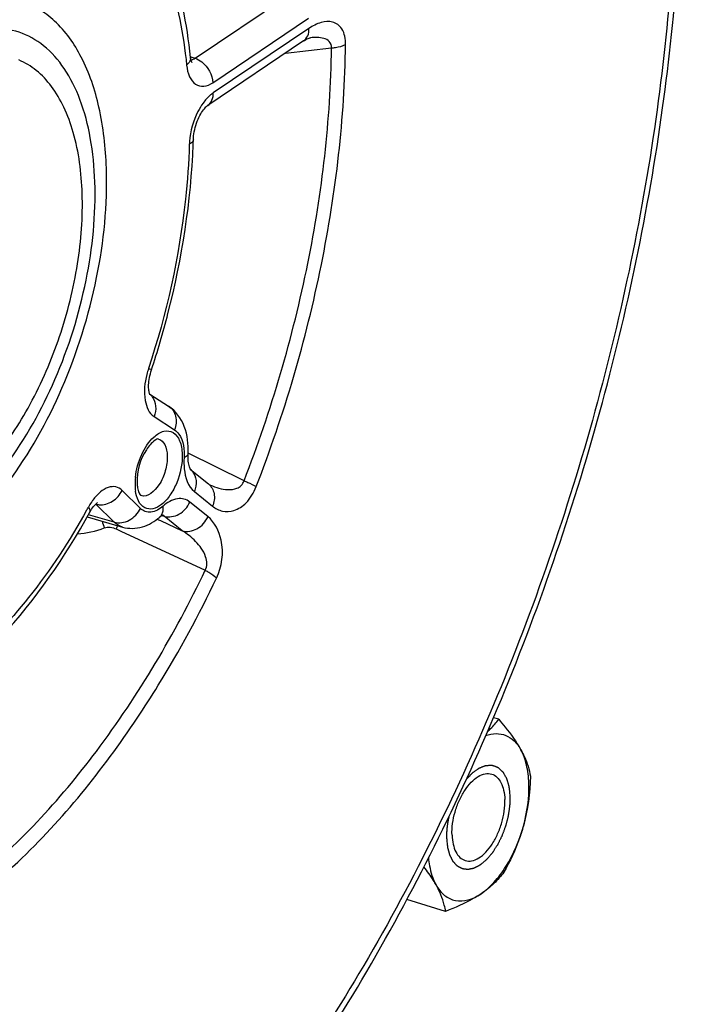
# Model space of a CAD drawing. Units: millimetres. Extents: x 0 to 594, y 0 to 420.
# Drawn here: x 360 to 367, y 57 to 68 of the extents above; entities that cross this region are included whole.
import ezdxf

# ---------------------------------------------------------------- set-up
doc = ezdxf.new("R2010")
doc.units = ezdxf.units.MM
doc.header["$LTSCALE"] = 32.67
doc.layers.get('0').update_dxf_attribs({"linetype": 'CONTINUOUS'})

msp = doc.modelspace()

# ---------------------------------------------------------------- linework, layer by layer
at = {"color": 9, "linetype": 'CONTINUOUS'}
for p, q in [((361.760041, 67.83214), (362.868681, 68.578168)), ((361.966848, 67.549539), (363.075484, 68.295565)), ((363.079494, 68.177286), (361.970858, 67.431261)), ((362.806313, 67.89095), (363.340315, 67.952773)), ((361.70768, 67.84986), (361.711239, 67.848655)), ((361.711239, 67.848655), (361.760041, 67.83214)), ((361.285452, 63.683447), (361.5225, 63.531306)), ((362.327211, 62.941699), (361.682216, 63.262752)), ((361.128227, 62.621566), (360.915567, 62.829981)), ((361.752062, 62.815689), (361.961564, 62.64772)), ((361.909227, 62.526957), (361.699725, 62.694927)), ((360.824714, 62.462734), (360.612046, 62.671157)), ((360.824714, 62.462734), (360.5251, 62.548587)), ((361.32173, 62.497614), (361.337178, 62.490424)), ((361.337178, 62.490424), (361.359861, 62.479867)), ((361.359861, 62.479867), (361.612041, 62.362504)), ((361.373566, 62.538698), (361.40254, 62.530473)), ((361.612041, 62.362504), (361.40254, 62.530473)), ((360.847559, 62.383765), (360.900052, 62.35944)), ((360.900052, 62.35944), (361.878329, 61.905954))]:
    msp.add_line(p, q, dxfattribs=at)
at = {"color": 7, "linetype": 'CONTINUOUS'}
for p, q in [((363.016302, 68.032411), (361.907595, 67.286338)), ((361.234856, 63.945288), (361.4547, 63.804189)), ((361.708843, 63.070636), (361.915112, 62.905259)), ((360.510336, 62.522626), (360.921275, 62.405218)), ((361.351872, 62.521997), (361.351967, 62.522079)), ((365.275556, 60.18012), (365.215065, 60.198757)), ((364.661441, 57.956534), (364.212975, 58.094696))]:
    msp.add_line(p, q, dxfattribs=at)
for points in [[(363.016303, 68.03241), (363.026981, 68.039348), (363.043871, 68.049277), (363.058701, 68.056849), (363.071405, 68.062356), (363.081807, 68.066056), (363.089601, 68.068213), (363.094648, 68.069204), (363.096001, 68.069385)], [(361.718472, 67.789495), (361.718852, 67.789067), (361.721108, 67.786303), (361.722083, 67.78492), (361.722011, 67.785071), (361.721109, 67.786886), (361.71956, 67.790527), (361.717591, 67.796014), (361.715451, 67.803183), (361.713299, 67.811997), (361.711273, 67.822426), (361.709517, 67.834281), (361.70872, 67.84121)], [(361.740992, 66.891962), (361.742078, 66.913153), (361.744088, 66.935059), (361.747109, 66.958092), (361.751153, 66.981846), (361.756226, 67.006117), (361.762326, 67.030703), (361.769369, 67.05519), (361.777289, 67.07936), (361.786014, 67.103019), (361.795392, 67.125816), (361.805292, 67.147553), (361.815607, 67.168108), (361.82617, 67.187279), (361.83684, 67.204957), (361.847473, 67.221056), (361.857869, 67.235442), (361.867881, 67.248089), (361.877347, 67.258984), (361.886024, 67.268053), (361.893761, 67.275366), (361.900407, 67.281012), (361.905725, 67.285043), (361.90759, 67.286334)], [(361.227311, 63.975), (361.225526, 63.986994), (361.224096, 64.000636), (361.22314, 64.015886), (361.222768, 64.032746), (361.223088, 64.05109), (361.224181, 64.070652), (361.226111, 64.091299), (361.22893, 64.112894), (361.232648, 64.135134), (361.237271, 64.157842), (361.2428, 64.180859)], [(361.2428, 64.180859), (361.249185, 64.203903), (361.255551, 64.224278)], [(361.235409, 63.943732), (361.23351, 63.949077), (361.231435, 63.956053), (361.229323, 63.964692), (361.227311, 63.975)], [(361.238174, 63.937606), (361.237944, 63.938022), (361.236962, 63.940028), (361.235409, 63.943732)], [(361.698231, 63.091928), (361.694384, 63.103069), (361.690581, 63.116498), (361.687022, 63.1322), (361.683898, 63.150093), (361.681378, 63.170076), (361.679604, 63.192118), (361.678712, 63.216295), (361.67885, 63.24259), (361.679378, 63.257053)], [(361.709092, 63.070103), (361.707607, 63.072268), (361.705126, 63.076528), (361.701908, 63.083059), (361.698231, 63.091928)], [(361.708707, 63.070467), (361.709192, 63.069954), (361.709092, 63.070103)], [(361.924366, 62.899136), (361.923397, 62.899638), (361.921643, 62.900642), (361.919626, 62.901929), (361.917412, 62.903488), (361.915125, 62.905247)], [(360.590814, 62.650751), (360.599042, 62.660124), (360.606651, 62.668091), (360.61356, 62.674714), (360.619646, 62.680036), (360.624783, 62.684108), (360.628875, 62.687029), (360.630504, 62.688094)], [(360.542336, 62.578896), (360.553269, 62.597796), (360.563177, 62.613475), (360.572773, 62.627455)], [(360.572773, 62.627455), (360.58202, 62.63987), (360.590814, 62.650751)], [(361.351967, 62.522079), (361.356821, 62.526201), (361.366812, 62.534024), (361.375522, 62.54005), (361.382712, 62.54437), (361.387997, 62.547067), (361.391126, 62.548386), (361.391874, 62.54865)]]:
    msp.add_lwpolyline(points, dxfattribs=at)
at = {"color": 9, "linetype": 'CONTINUOUS'}
for centre, radius, start, end in [((361.692306, 67.921501), 0.111731, 289.707883, 295.2543681), ((362.454697, 66.813891), 0.761107, 175.7791912, 178.2622734), ((362.117792, 63.944586), 0.944256, 161.7683319, 166.0109034), ((361.118678, 63.803775), 0.181919, 36.7039082, 49.8559673), ((361.597827, 62.938797), 0.172306, 49.886933, 51.2765714), ((361.596887, 62.93774), 0.173719, 42.2593833, 49.8744426), ((361.711333, 62.903733), 0.64622, 178.6894391, 181.9111167), ((361.79357, 62.901615), 0.728484, 173.8916914, 178.6707933), ((361.648439, 62.901715), 0.583293, 181.918986, 184.9418837), ((361.592558, 62.896827), 0.527199, 184.9358391, 188.1280717), ((362.246971, 63.549706), 0.726162, 243.6237642, 244.8703035), ((361.19344, 62.269712), 0.761667, 146.2525969, 151.1493936), ((361.125516, 62.314623), 0.680239, 143.6078151, 146.2196687), ((353.095092, 66.739724), 8.488429, 330.8080484, 331.0986152), ((361.416031, 62.659789), 0.754482, 194.3565906, 200.550079), ((361.852797, 61.977619), 1.084185, 156.8345758, 157.9998333), ((361.897612, 61.958534), 1.132895, 155.8704847, 156.8387823)]:
    msp.add_arc(centre, radius, start, end, dxfattribs=at)
at = {"color": 7, "linetype": 'CONTINUOUS'}
msp.add_arc((353.727237, 67.132968), 8.017379, 357.8722535, 358.2772916, dxfattribs=at)
for points, knots in [([(359.746051, 52.407563), (360.506604, 53.021016), (361.961824, 54.513611), (363.802285, 57.193934), (365.348193, 60.315163), (366.516057, 63.707865), (367.243135, 67.187312), (367.488784, 70.565915), (367.23871, 73.663358), (366.705621, 75.567052), (366.338494, 76.406969)], [0, 0, 0, 0, 0.111776848, 0.236581349, 0.370665908, 0.508985093, 0.645964587, 0.776193745, 0.89514091, 1, 1, 1, 1]), ([(361.708718, 67.841232), (361.688637, 68.034783), (361.584617, 68.726035), (361.336491, 69.412533), (361.037922, 69.821559)], [0, 0, 0, 0, 0.277591559, 1, 1, 1, 1]), ([(360.734075, 66.560001), (360.726051, 66.796693), (360.6768, 67.238517), (360.483233, 67.827682), (360.216149, 68.210931), (359.953274, 68.409472), (359.81136, 68.472501), (359.739324, 68.494695)], [0, 0, 0, 0, 0.308126352, 0.574568083, 0.800129665, 0.90193023, 1, 1, 1, 1]), ([(361.255552, 64.224278), (361.326565, 64.439859), (361.575603, 65.290903), (361.714599, 66.176019), (361.739089, 66.835302)], [0, 0, 0, 0, 0.25597402, 1, 1, 1, 1]), ([(358.830379, 62.167449), (358.970131, 62.261491), (359.24452, 62.49337), (359.751996, 63.08653), (360.270513, 64.02035), (360.659428, 65.260256), (360.748441, 66.136239), (360.734075, 66.560001)], [0, 0, 0, 0, 0.102122462, 0.216294074, 0.471907027, 0.74294372, 1, 1, 1, 1]), ([(361.679379, 63.257065), (361.684336, 63.362378), (361.665668, 63.571047), (361.537681, 63.750931), (361.4547, 63.804189)], [0, 0, 0, 0, 0.516732986, 1, 1, 1, 1]), ([(361.337912, 63.424643), (361.324302, 63.428683), (361.261997, 63.388454), (361.141956, 63.244964), (361.084486, 63.050333), (361.088984, 62.917662)], [0, 0, 0, 0, 0.072217968, 0.324757966, 1, 1, 1, 1]), ([(361.102128, 62.828251), (361.107307, 62.810677), (361.115909, 62.789733), (361.131786, 62.771082), (361.136137, 62.769692)], [0, 0, 0, 0, 0.800444805, 1, 1, 1, 1]), ([(359.130832, 60.762616), (359.264691, 60.879283), (359.815541, 61.417615), (360.256488, 62.061115), (360.542339, 62.578899)], [0, 0, 0, 0, 0.230900627, 1, 1, 1, 1]), ([(360.921275, 62.405218), (360.9948, 62.384211), (361.158317, 62.388284), (361.293718, 62.471359), (361.351872, 62.521997)], [0, 0, 0, 0, 0.497905882, 1, 1, 1, 1]), ([(365.145947, 60.03679), (365.158367, 60.048192), (365.204802, 60.092934), (365.246949, 60.142068), (365.275556, 60.18012)], [0, 0, 0, 0, 0.261537217, 1, 1, 1, 1]), ([(365.275556, 60.18012), (365.301029, 60.150494), (365.393952, 60.039258), (365.479941, 59.921258), (365.531553, 59.828713)], [0, 0, 0, 0, 0.269390622, 1, 1, 1, 1]), ([(365.126156, 59.990883), (365.164428, 60.004877), (365.242662, 60.021898), (365.360805, 60.001235), (365.461986, 59.933229), (365.510628, 59.866234), (365.531553, 59.828713)], [0, 0, 0, 0, 0.25525859, 0.490375074, 0.730887832, 1, 1, 1, 1]), ([(365.531553, 59.828713), (365.546463, 59.801979), (365.596196, 59.704895), (365.629615, 59.599324), (365.642618, 59.521957)], [0, 0, 0, 0, 0.280671027, 1, 1, 1, 1]), ([(365.561555, 58.943735), (365.605848, 59.104111), (365.641208, 59.345442), (365.606981, 59.645655), (365.561773, 59.774528), (365.531553, 59.828713)], [0, 0, 0, 0, 0.55294708, 0.79380691, 1, 1, 1, 1]), ([(364.735471, 58.840428), (364.73244, 58.929834), (364.752919, 59.067209), (364.814299, 59.237336), (364.876604, 59.353941), (364.950115, 59.449587), (365.03044, 59.518092), (365.113873, 59.555023), (365.170869, 59.55353), (365.195012, 59.546094)], [0, 0, 0, 0, 0.28813147, 0.438191709, 0.581775138, 0.712110825, 0.824605975, 0.918632959, 1, 1, 1, 1]), ([(365.195012, 59.546094), (365.217221, 59.539253), (365.261315, 59.51235), (365.308153, 59.444584), (365.33778, 59.354864), (365.345237, 59.28761), (365.346459, 59.251575)], [0, 0, 0, 0, 0.198857582, 0.424702214, 0.691469558, 1, 1, 1, 1]), ([(364.886918, 58.54591), (364.911061, 58.538474), (364.968057, 58.536981), (365.051489, 58.573911), (365.131815, 58.642417), (365.205326, 58.738063), (365.267631, 58.854668), (365.32901, 59.024795), (365.34949, 59.16217), (365.346459, 59.251575)], [0, 0, 0, 0, 0.081367041, 0.175394025, 0.287889175, 0.418224862, 0.561808291, 0.71186853, 1, 1, 1, 1]), ([(365.070967, 58.161023), (365.12621, 58.198198), (365.233133, 58.295616), (365.41921, 58.548458), (365.51632, 58.779948), (365.561555, 58.943735)], [0, 0, 0, 0, 0.212799873, 0.456969819, 1, 1, 1, 1]), ([(365.561555, 58.943735), (365.548585, 58.896772), (365.490388, 58.712123), (365.406421, 58.536358), (365.33556, 58.410163)], [0, 0, 0, 0, 0.251855216, 1, 1, 1, 1]), ([(364.735471, 58.840428), (364.736692, 58.804394), (364.744149, 58.73714), (364.773776, 58.64742), (364.820614, 58.579653), (364.864709, 58.552751), (364.886918, 58.54591)], [0, 0, 0, 0, 0.308530442, 0.575297786, 0.801142418, 1, 1, 1, 1]), ([(364.550376, 58.26329), (364.540758, 58.280536), (364.498055, 58.353012), (364.449269, 58.421765), (364.410128, 58.47284)], [0, 0, 0, 0, 0.234813172, 1, 1, 1, 1]), ([(364.462323, 58.574155), (364.465234, 58.544526), (364.479914, 58.437595), (364.512231, 58.331687), (364.550376, 58.26329)], [0, 0, 0, 0, 0.275442765, 1, 1, 1, 1]), ([(365.33556, 58.410163), (365.301184, 58.364437), (365.220385, 58.272743), (365.12438, 58.196966), (365.070967, 58.161023)], [0, 0, 0, 0, 0.47049674, 1, 1, 1, 1]), ([(364.661441, 57.956534), (364.657399, 57.980585), (364.634997, 58.087411), (364.591614, 58.189349), (364.550376, 58.26329)], [0, 0, 0, 0, 0.223641707, 1, 1, 1, 1]), ([(364.550376, 58.26329), (364.57574, 58.217811), (364.637126, 58.137135), (364.774394, 58.070338), (364.929974, 58.081459), (365.024479, 58.129741), (365.070967, 58.161023)], [0, 0, 0, 0, 0.257277225, 0.486116057, 0.723162345, 1, 1, 1, 1]), ([(365.070967, 58.161023), (365.04155, 58.141228), (364.911249, 58.061179), (364.770662, 57.999353), (364.661441, 57.956534)], [0, 0, 0, 0, 0.232089072, 1, 1, 1, 1])]:
    msp.add_open_spline(points, degree=3, knots=knots, dxfattribs=at)
at = {"color": 9, "linetype": 'CONTINUOUS'}
for points, knots in [([(366.271191, 76.226331), (366.635056, 75.410629), (367.165049, 73.547398), (367.417376, 70.503044), (367.178202, 67.163946), (366.45939, 63.717261), (365.301696, 60.355587), (363.76966, 57.267942), (361.950933, 54.628099), (360.51504, 53.164079), (359.76664, 52.567025)], [0, 0, 0, 0, 0.103589064, 0.222263251, 0.352832859, 0.490463658, 0.629491688, 0.764098615, 0.888964978, 1, 1, 1, 1]), ([(361.038831, 69.611674), (361.217054, 69.367517), (361.501898, 68.759708), (361.626074, 68.107775), (361.662888, 67.752944)], [0, 0, 0, 0, 0.458687815, 1, 1, 1, 1]), ([(358.890994, 62.455906), (359.016487, 62.540353), (359.262879, 62.748571), (359.718575, 63.28122), (360.184222, 64.119708), (360.533329, 65.233364), (360.631092, 66.190993), (360.563524, 66.894598), (360.447962, 67.340783), (360.26865, 67.708943), (360.02783, 67.985355), (359.729737, 68.152748), (359.391688, 68.194946), (359.037841, 68.113813), (358.81596, 67.993535), (358.705774, 67.919389)], [0, 0, 0, 0, 0.059938892, 0.126950034, 0.276979004, 0.436060589, 0.58693652, 0.654612169, 0.715290204, 0.768631504, 0.815510644, 0.858377413, 0.901036675, 0.94737228, 1, 1, 1, 1]), ([(363.016301, 68.032413), (363.037439, 68.046651), (363.072999, 68.092371), (363.080475, 68.148344), (363.079494, 68.177286)], [0, 0, 0, 0, 0.468110611, 1, 1, 1, 1]), ([(363.503045, 67.99278), (363.503773, 68.054254), (363.489643, 68.14536), (363.416107, 68.225991), (363.332788, 68.263825), (363.209091, 68.252138), (363.122777, 68.206413), (363.079494, 68.177286)], [0, 0, 0, 0, 0.302996598, 0.418686069, 0.52444041, 0.742879415, 1, 1, 1, 1]), ([(363.340316, 67.952773), (363.34238, 67.979013), (363.322846, 68.03417), (363.24954, 68.066036), (363.174236, 68.075294), (363.122269, 68.072397), (363.096026, 68.06939)], [0, 0, 0, 0, 0.25741036, 0.494405724, 0.741675344, 1, 1, 1, 1]), ([(362.327211, 62.941699), (362.644101, 63.756193), (363.129371, 65.40578), (363.330171, 67.11604), (363.340315, 67.952773)], [0, 0, 0, 0, 0.510864811, 1, 1, 1, 1]), ([(362.468008, 62.873224), (362.791758, 63.705351), (363.287537, 65.390648), (363.492681, 67.137934), (363.503045, 67.99278)], [0, 0, 0, 0, 0.51086483, 1, 1, 1, 1]), ([(363.340315, 67.952784), (363.356152, 67.953689), (363.411772, 67.959286), (363.46802, 67.973017), (363.503045, 67.99278)], [0, 0, 0, 0, 0.282861019, 1, 1, 1, 1]), ([(361.708717, 67.84121), (361.709491, 67.833716), (361.707435, 67.799108), (361.683285, 67.769815), (361.662888, 67.752944)], [0, 0, 0, 0, 0.221542433, 1, 1, 1, 1]), ([(361.760054, 67.832149), (361.787809, 67.823075), (361.894106, 67.763933), (361.963756, 67.640736), (361.966848, 67.549539)], [0, 0, 0, 0, 0.24243199, 1, 1, 1, 1]), ([(358.912179, 62.714876), (359.099134, 62.840682), (359.455506, 63.185065), (359.882476, 63.834788), (360.214509, 64.607539), (360.42009, 65.432357), (360.480782, 66.233055), (360.402773, 66.849499), (360.253418, 67.26074), (360.110621, 67.505765), (359.934314, 67.695229), (359.793128, 67.781796), (359.720746, 67.812209)], [0, 0, 0, 0, 0.116576306, 0.252515445, 0.400197543, 0.549574123, 0.690277964, 0.813652463, 0.867376184, 0.915695296, 0.959383759, 1, 1, 1, 1]), ([(361.662888, 67.752944), (361.667699, 67.706557), (361.685494, 67.624247), (361.755724, 67.524168), (361.868189, 67.496429), (361.935415, 67.528377), (361.966848, 67.549539)], [0, 0, 0, 0, 0.304080352, 0.542602451, 0.752925709, 1, 1, 1, 1]), ([(361.970858, 67.431261), (361.960271, 67.424138), (361.915651, 67.39017), (361.878237, 67.34743), (361.852916, 67.312401)], [0, 0, 0, 0, 0.227930405, 1, 1, 1, 1]), ([(361.907593, 67.28634), (361.928751, 67.30057), (361.964355, 67.3463), (361.971839, 67.402304), (361.970858, 67.431261)], [0, 0, 0, 0, 0.468103661, 1, 1, 1, 1]), ([(361.852916, 67.312401), (361.830726, 67.281702), (361.749435, 67.146363), (361.704432, 66.989297), (361.695655, 66.869909)], [0, 0, 0, 0, 0.240368147, 1, 1, 1, 1]), ([(361.69394, 66.836971), (361.687552, 66.624513), (361.624731, 65.744611), (361.430262, 64.875469), (361.220938, 64.240006)], [0, 0, 0, 0, 0.241099065, 1, 1, 1, 1]), ([(361.740989, 66.891947), (361.740838, 66.886872), (361.734727, 66.862028), (361.711479, 66.846096), (361.69394, 66.836971)], [0, 0, 0, 0, 0.204337734, 1, 1, 1, 1]), ([(361.20154, 64.172848), (361.17713, 64.074858), (361.156132, 63.904389), (361.225733, 63.721758), (361.285452, 63.683447)], [0, 0, 0, 0, 0.587337834, 1, 1, 1, 1]), ([(361.255551, 64.224279), (361.256597, 64.227397), (361.236472, 64.230801), (361.229718, 64.23662), (361.220938, 64.240006)], [0, 0, 0, 0, 0.258958909, 1, 1, 1, 1]), ([(361.264528, 63.912504), (361.287205, 63.882116), (361.314711, 63.80292), (361.300622, 63.721816), (361.285452, 63.683447)], [0, 0, 0, 0, 0.478890997, 1, 1, 1, 1]), ([(361.454698, 63.804186), (361.494331, 63.77877), (361.555147, 63.686195), (361.541789, 63.580092), (361.5225, 63.531306)], [0, 0, 0, 0, 0.472986593, 1, 1, 1, 1]), ([(361.283945, 63.447781), (361.317102, 63.477896), (361.386574, 63.527353), (361.519427, 63.511801), (361.596388, 63.395351), (361.609728, 63.302543), (361.611521, 63.24963)], [0, 0, 0, 0, 0.258528744, 0.463265362, 0.694420808, 1, 1, 1, 1]), ([(361.5225, 63.531306), (361.542182, 63.518674), (361.625469, 63.431105), (361.636913, 63.300296), (361.63249, 63.206332)], [0, 0, 0, 0, 0.199110075, 1, 1, 1, 1]), ([(361.069222, 62.979131), (361.078912, 63.070377), (361.126588, 63.240601), (361.222838, 63.392282), (361.283945, 63.447781)], [0, 0, 0, 0, 0.526420713, 1, 1, 1, 1]), ([(361.337912, 63.42464), (361.368534, 63.415552), (361.426339, 63.352706), (361.436526, 63.275437), (361.438016, 63.231497)], [0, 0, 0, 0, 0.420802222, 1, 1, 1, 1]), ([(361.679375, 63.257053), (361.67915, 63.252294), (361.672606, 63.228689), (361.649611, 63.214509), (361.63249, 63.206332)], [0, 0, 0, 0, 0.200718236, 1, 1, 1, 1]), ([(361.611521, 63.24963), (361.615322, 63.137535), (361.579214, 62.967461), (361.479026, 62.775736), (361.385774, 62.668476), (361.28166, 62.606528), (361.126339, 62.622767), (361.081197, 62.748746), (361.070655, 62.822288)], [0, 0, 0, 0, 0.31298215, 0.467461838, 0.600788617, 0.706276026, 0.792683036, 1, 1, 1, 1]), ([(361.438016, 63.231497), (361.440006, 63.172795), (361.41995, 63.051653), (361.351178, 62.877287), (361.212337, 62.745367), (361.136137, 62.769695)], [0, 0, 0, 0, 0.296059171, 0.596811099, 1, 1, 1, 1]), ([(361.63249, 63.206332), (361.630508, 63.164228), (361.632693, 63.028368), (361.676975, 62.87588), (361.752062, 62.815689)], [0, 0, 0, 0, 0.304589064, 1, 1, 1, 1]), ([(361.725458, 63.054565), (361.752149, 63.025194), (361.786219, 62.941968), (361.769484, 62.855887), (361.752062, 62.815689)], [0, 0, 0, 0, 0.47530556, 1, 1, 1, 1]), ([(361.938593, 62.892276), (361.970234, 62.877435), (362.035688, 62.852369), (362.139567, 62.833295), (362.231725, 62.843151), (362.298384, 62.88431), (362.320606, 62.921136), (362.327212, 62.941698)], [0, 0, 0, 0, 0.239187084, 0.476859112, 0.719605649, 0.852191792, 1, 1, 1, 1]), ([(362.327205, 62.941682), (362.341497, 62.935685), (362.389321, 62.914824), (362.436757, 62.892481), (362.468008, 62.873224)], [0, 0, 0, 0, 0.296884848, 1, 1, 1, 1]), ([(360.915567, 62.829981), (360.895665, 62.849497), (360.843064, 62.879912), (360.747176, 62.868891), (360.655488, 62.810825), (360.603202, 62.752462), (360.577941, 62.718214)], [0, 0, 0, 0, 0.207517424, 0.422344181, 0.683175142, 1, 1, 1, 1]), ([(360.648693, 62.664373), (360.701504, 62.659595), (360.814831, 62.692362), (360.891458, 62.779034), (360.915567, 62.829981)], [0, 0, 0, 0, 0.484743246, 1, 1, 1, 1]), ([(361.915126, 62.905248), (361.949119, 62.877988), (361.997691, 62.788979), (361.980854, 62.692228), (361.961564, 62.64772)], [0, 0, 0, 0, 0.473197912, 1, 1, 1, 1]), ([(361.961564, 62.64772), (361.995086, 62.620845), (362.076169, 62.578858), (362.225804, 62.587841), (362.374384, 62.690275), (362.441386, 62.804874), (362.468008, 62.873224)], [0, 0, 0, 0, 0.198683567, 0.404165638, 0.660799248, 1, 1, 1, 1]), ([(361.699725, 62.694927), (361.679987, 62.710755), (361.633222, 62.735307), (361.517317, 62.738532), (361.437151, 62.688641), (361.390535, 62.648048)], [0, 0, 0, 0, 0.22444155, 0.451657572, 1, 1, 1, 1]), ([(361.402546, 62.530468), (361.457693, 62.514684), (361.590034, 62.538864), (361.674649, 62.637067), (361.699725, 62.694927)], [0, 0, 0, 0, 0.476343873, 1, 1, 1, 1]), ([(360.50541, 62.599603), (360.308396, 62.246974), (359.888812, 61.605876), (359.361513, 61.045619), (359.084829, 60.816757)], [0, 0, 0, 0, 0.529398886, 1, 1, 1, 1]), ([(360.542336, 62.578901), (360.544232, 62.582331), (360.549288, 62.603414), (360.536289, 62.623567), (360.526311, 62.637237)], [0, 0, 0, 0, 0.188035637, 1, 1, 1, 1]), ([(360.824714, 62.462734), (360.880386, 62.446781), (361.012721, 62.469534), (361.101233, 62.564524), (361.128227, 62.621566)], [0, 0, 0, 0, 0.478539257, 1, 1, 1, 1]), ([(361.390535, 62.648048), (361.350889, 62.613527), (361.28133, 62.570988), (361.182012, 62.580792), (361.144007, 62.606101), (361.128227, 62.621566)], [0, 0, 0, 0, 0.545028609, 0.770917026, 1, 1, 1, 1]), ([(361.351966, 62.522079), (361.359759, 62.528883), (361.389388, 62.563729), (361.394819, 62.613648), (361.390535, 62.648048)], [0, 0, 0, 0, 0.229821378, 1, 1, 1, 1]), ([(361.612047, 62.362499), (361.667195, 62.346714), (361.799536, 62.370895), (361.884151, 62.469098), (361.909227, 62.526957)], [0, 0, 0, 0, 0.476343883, 1, 1, 1, 1]), ([(362.009417, 61.815079), (362.073302, 61.948243), (362.10895, 62.21607), (361.990338, 62.461913), (361.909227, 62.526957)], [0, 0, 0, 0, 0.586871564, 1, 1, 1, 1]), ([(361.878329, 61.905954), (361.903739, 61.951434), (361.896107, 62.052772), (361.836545, 62.159542), (361.7489, 62.265957), (361.668485, 62.328465), (361.612031, 62.362508)], [0, 0, 0, 0, 0.275617506, 0.468445655, 0.651231961, 1, 1, 1, 1]), ([(359.145476, 58.27368), (359.703877, 58.710563), (360.748716, 59.848725), (361.525273, 61.170712), (361.878329, 61.905954)], [0, 0, 0, 0, 0.465034579, 1, 1, 1, 1]), ([(361.878329, 61.905954), (361.892038, 61.898512), (361.93805, 61.871923), (361.98296, 61.841865), (362.009417, 61.815079)], [0, 0, 0, 0, 0.292946434, 1, 1, 1, 1]), ([(361.089275, 60.191929), (361.17336, 60.317906), (361.508854, 60.842044), (361.805634, 61.3907), (362.009417, 61.815079)], [0, 0, 0, 0, 0.243415784, 1, 1, 1, 1]), ([(359.21741, 58.104187), (359.387235, 58.237055), (360.09552, 58.852265), (360.688818, 59.591964), (361.089275, 60.191929)], [0, 0, 0, 0, 0.230132834, 1, 1, 1, 1])]:
    msp.add_open_spline(points, degree=3, knots=knots, dxfattribs=at)
for points in [[(361.713258, 67.811988), (361.718946, 67.812889), (361.72456, 67.814379), (361.729984, 67.816315)], [(361.739975, 67.820449), (361.74698, 67.823744), (361.753686, 67.82772), (361.760041, 67.83214)], [(360.612055, 62.671149), (360.623994, 62.667728), (360.636324, 62.665491), (360.648693, 62.664373)], [(360.921271, 62.405218), (360.88525, 62.41551), (360.85147, 62.436512), (360.824714, 62.462734)], [(361.40254, 62.530473), (361.396126, 62.535652), (361.389121, 62.540188), (361.381725, 62.543829)], [(360.396478, 62.325718), (360.503012, 62.334324), (360.609725, 62.356778), (360.709559, 62.394946)], [(360.709559, 62.394946), (360.752663, 62.411437), (360.805686, 62.403169), (360.847559, 62.383765)]]:
    msp.add_open_spline(points, degree=3, dxfattribs=at)
at = {"color": 7, "linetype": 'CONTINUOUS'}
for points in [[(361.088984, 62.917662), (361.089647, 62.898105), (361.091456, 62.878518), (361.0949, 62.859256)], [(361.0949, 62.859256), (361.096768, 62.848809), (361.099128, 62.83843), (361.102128, 62.828251)], [(365.642618, 59.521957), (365.636659, 59.327422), (365.613368, 59.131337), (365.561555, 58.943735)]]:
    msp.add_open_spline(points, degree=3, dxfattribs=at)
at = {"color": 2, "linetype": 'CONTINUOUS'}
for points, knots in [([(364.90056, 59.484279), (364.907423, 59.491515), (364.921147, 59.505987), (364.938303, 59.524076), (364.950312, 59.536739), (364.957174, 59.543974), (364.962321, 59.549404), (364.966611, 59.553919), (364.970039, 59.557551), (364.972191, 59.559775), (364.973892, 59.561661), (364.975734, 59.562815), (364.978891, 59.565175), (364.985254, 59.569652), (364.994318, 59.576175), (365.005206, 59.583949), (365.016091, 59.591737), (365.025163, 59.598224), (365.03242, 59.603413), (365.037863, 59.607309), (365.042399, 59.610542), (365.046028, 59.613159), (365.048748, 59.615038), (365.05102, 59.616869), (365.052821, 59.617437), (365.054625, 59.618161), (365.056879, 59.619012), (365.06229, 59.6211), (365.070405, 59.624213), (365.081226, 59.628375), (365.092047, 59.632533), (365.101065, 59.636), (365.108278, 59.638772), (365.113689, 59.640853), (365.119099, 59.642929), (365.123158, 59.644498), (365.125862, 59.645525), (365.127218, 59.646073), (365.128556, 59.646489), (365.130249, 59.646425), (365.132397, 59.646556), (365.135816, 59.646648), (365.140096, 59.646804), (365.14694, 59.647029), (365.155497, 59.64732), (365.165764, 59.647665), (365.176031, 59.64801), (365.184588, 59.6483), (365.191432, 59.648526), (365.195712, 59.648681), (365.199129, 59.648775), (365.201283, 59.648901), (365.202795, 59.648209), (365.204344, 59.647656), (365.207037, 59.646623), (365.210894, 59.64518), (365.21706, 59.642854), (365.224768, 59.639953), (365.234018, 59.636469), (365.243269, 59.632986), (365.250976, 59.630081), (365.257144, 59.627763), (365.260995, 59.626302), (365.263699, 59.625302), (365.265231, 59.624696), (365.266814, 59.624222), (365.268422, 59.622679), (365.271035, 59.620314), (365.274287, 59.617323), (365.279499, 59.612556), (365.28601, 59.606592), (365.293825, 59.599437), (365.301641, 59.592282), (365.308152, 59.586317), (365.313364, 59.581551), (365.316615, 59.578559), (365.319231, 59.576195), (365.320831, 59.574652), (365.322191, 59.573566), (365.322992, 59.572344), (365.323733, 59.571007), (365.325246, 59.568392), (365.327501, 59.564444), (365.330516, 59.559195), (365.333529, 59.553943), (365.337547, 59.54694), (365.342569, 59.538187), (365.348596, 59.527683), (365.354622, 59.517177), (365.359146, 59.509304), (365.362154, 59.504046), (365.363418, 59.501869), (365.364405, 59.500094), (365.365481, 59.498443), (365.366188, 59.49549), (365.367218, 59.492198), (365.368528, 59.487721), (365.370187, 59.482156), (365.372168, 59.475464), (365.374813, 59.466546), (365.378118, 59.455397), (365.382083, 59.442017), (365.386057, 59.428647), (365.389337, 59.417472), (365.391697, 59.409716), (365.392789, 59.405746), (365.393555, 59.403626), (365.393787, 59.400946), (365.394174, 59.397698), (365.39474, 59.392445), (365.395466, 59.385898), (365.396329, 59.378033), (365.397483, 59.367549), (365.3995, 59.3492), (365.402383, 59.32299), (365.404689, 59.302021), (365.405843, 59.291536)], [0, 0, 0, 0, 0.03125, 0.0625, 0.078125, 0.0859375, 0.09375, 0.1015625, 0.10546875, 0.109375, 0.111328125, 0.11328125, 0.1171875, 0.125, 0.140625, 0.15625, 0.171875, 0.1875, 0.1953125, 0.203125, 0.2109375, 0.21484375, 0.21875, 0.22265625, 0.224609375, 0.2265625, 0.23046875, 0.234375, 0.25, 0.265625, 0.28125, 0.296875, 0.3046875, 0.3125, 0.3203125, 0.328125, 0.330078125, 0.33203125, 0.333984375, 0.3359375, 0.33984375, 0.34375, 0.3515625, 0.359375, 0.375, 0.390625, 0.40625, 0.421875, 0.4296875, 0.4375, 0.44140625, 0.4453125, 0.447265625, 0.44921875, 0.453125, 0.4609375, 0.46875, 0.484375, 0.5, 0.515625, 0.53125, 0.5390625, 0.546875, 0.55078125, 0.552734375, 0.5546875, 0.55859375, 0.5625, 0.5703125, 0.578125, 0.59375, 0.609375, 0.625, 0.640625, 0.6484375, 0.65625, 0.66015625, 0.6640625, 0.666015625, 0.66796875, 0.669921875, 0.671875, 0.6796875, 0.6875, 0.6953125, 0.703125, 0.71875, 0.734375, 0.75, 0.765625, 0.76953125, 0.7734375, 0.775390625, 0.77734375, 0.78125, 0.78515625, 0.7890625, 0.796875, 0.8046875, 0.8125, 0.828125, 0.84375, 0.859375, 0.875, 0.8828125, 0.88671875, 0.888671875, 0.890625, 0.89453125, 0.8984375, 0.90625, 0.9140625, 0.921875, 0.9375, 0.96875, 1, 1, 1, 1]), ([(365.405843, 59.291536), (365.405567, 59.282194), (365.405016, 59.263509), (365.404328, 59.240153), (365.403775, 59.221467), (365.403367, 59.207456), (365.403005, 59.195771), (365.402795, 59.187608), (365.402607, 59.182918), (365.402659, 59.179472), (365.40197, 59.175752), (365.401309, 59.170888), (365.400032, 59.162331), (365.39827, 59.15013), (365.39613, 59.135479), (365.393997, 59.120831), (365.39186, 59.106182), (365.389731, 59.091533), (365.387935, 59.079325), (365.38672, 59.070781), (365.385959, 59.065896), (365.385575, 59.062241), (365.384482, 59.058552), (365.383272, 59.053646), (365.38104, 59.045054), (365.377911, 59.032783), (365.37413, 59.018056), (365.370357, 59.00333), (365.36658, 58.988604), (365.36281, 58.973877), (365.359648, 58.961608), (365.357475, 58.953013), (365.35617, 58.948111), (365.355371, 58.944408), (365.353881, 58.940807), (365.352136, 58.935971), (365.348969, 58.927523), (365.344504, 58.915446), (365.339121, 58.900958), (365.333744, 58.886468), (365.328365, 58.87198), (365.322991, 58.857487), (365.318497, 58.845426), (365.315382, 58.83695), (365.313553, 58.832158), (365.312318, 58.828419), (365.310562, 58.825238), (365.308401, 58.820802), (365.304536, 58.813129), (365.299058, 58.802121), (365.292466, 58.788932), (365.285879, 58.775737), (365.27929, 58.762546), (365.272706, 58.749347), (365.267205, 58.738368), (365.263381, 58.730644), (365.261154, 58.726292), (365.259601, 58.722854), (365.2576, 58.720079), (365.255088, 58.716149), (365.250618, 58.709378), (365.244272, 58.699649), (365.23664, 58.687999), (365.229012, 58.676343), (365.221383, 58.664687), (365.215025, 58.654976), (365.209941, 58.647202), (365.206123, 58.641384), (365.202955, 58.636499), (365.20039, 58.632672), (365.198551, 58.629579), (365.196388, 58.62734), (365.193617, 58.624057), (365.190115, 58.620055), (365.185929, 58.615209), (365.180343, 58.608763), (365.173361, 58.600701), (365.164982, 58.591028), (365.156603, 58.581354), (365.149621, 58.573293), (365.144035, 58.566845), (365.139846, 58.562005), (365.136352, 58.557986), (365.133914, 58.555143), (365.132509, 58.553564), (365.131488, 58.552253), (365.13034, 58.551426), (365.128854, 58.550155), (365.126233, 58.548008), (365.122499, 58.544901), (365.118013, 58.541189), (365.112034, 58.536234), (365.10456, 58.530043), (365.095591, 58.522612), (365.086623, 58.515182), (365.079148, 58.508989), (365.073169, 58.504037), (365.068685, 58.500317), (365.064948, 58.497235), (365.062332, 58.495043), (365.060838, 58.493845), (365.059714, 58.49279), (365.058604, 58.492336), (365.057119, 58.491521), (365.054522, 58.490192), (365.050812, 58.488242), (365.046361, 58.485924), (365.040425, 58.482826), (365.033005, 58.478956), (365.024102, 58.474312), (365.015198, 58.469667), (365.007778, 58.465796), (365.001843, 58.462701), (364.99739, 58.460374), (364.993682, 58.458453), (364.991083, 58.457073), (364.989602, 58.45634), (364.988478, 58.455632), (364.987408, 58.45553), (364.985962, 58.455183), (364.98344, 58.454674), (364.979833, 58.453895), (364.975507, 58.452983), (364.969737, 58.451758), (364.962526, 58.45023), (364.953872, 58.448396), (364.945218, 58.446562), (364.938007, 58.445033), (364.932238, 58.443811), (364.92791, 58.442889), (364.924307, 58.44214), (364.921778, 58.441578), (364.920344, 58.441315), (364.919236, 58.440955), (364.918253, 58.441217), (364.916899, 58.441349), (364.914549, 58.44168), (364.911182, 58.442101), (364.907146, 58.442629), (364.901763, 58.443325), (364.895034, 58.444197), (364.88696, 58.445243), (364.878886, 58.446289), (364.872157, 58.44716), (364.866774, 58.447859), (364.862736, 58.448377), (364.859376, 58.448828), (364.857014, 58.449106), (364.855679, 58.449324), (364.854635, 58.449321), (364.853757, 58.449952), (364.852528, 58.450572), (364.850404, 58.45176), (364.847356, 58.453404), (364.843704, 58.455399), (364.838833, 58.458052), (364.832745, 58.46137), (364.825439, 58.46535), (364.818134, 58.469332), (364.812045, 58.472648), (364.807175, 58.475304), (364.80352, 58.47729), (364.800483, 58.478962), (364.79834, 58.480099), (364.797142, 58.480801), (364.796169, 58.481179), (364.795478, 58.482127), (364.794458, 58.483192), (364.792719, 58.485149), (364.790211, 58.487895), (364.787211, 58.491212), (364.783208, 58.495627), (364.778206, 58.501149), (364.772202, 58.507774), (364.766199, 58.514399), (364.761196, 58.519919), (364.757194, 58.524337), (364.75419, 58.527645), (364.751696, 58.530418), (364.749932, 58.532328), (364.748952, 58.533468), (364.748138, 58.534186), (364.747625, 58.535429), (364.746836, 58.536903), (364.745505, 58.539568), (364.743577, 58.543331), (364.741274, 58.547866), (364.738201, 58.553906), (364.73436, 58.561457), (364.72975, 58.570519), (364.725141, 58.57958), (364.721299, 58.587131), (364.718227, 58.593173), (364.715919, 58.5977), (364.714007, 58.601486), (364.712648, 58.60411), (364.711903, 58.605651), (364.711255, 58.606689), (364.710947, 58.608178), (364.710417, 58.610006), (364.709545, 58.613278), (364.70827, 58.617914), (364.706752, 58.623494), (364.704725, 58.630928), (364.702192, 58.640222), (364.699152, 58.651375), (364.696112, 58.662527), (364.693578, 58.671821), (364.691552, 58.679257), (364.69003, 58.68483), (364.688772, 58.689487), (364.68787, 58.692722), (364.687388, 58.694609), (364.686932, 58.695917), (364.686837, 58.697636), (364.686585, 58.699784), (364.686203, 58.703611), (364.685627, 58.709043), (364.684948, 58.715576), (364.684038, 58.724282), (364.682903, 58.735166), (364.681085, 58.75258), (364.678813, 58.774347), (364.676996, 58.791761), (364.676087, 58.800468)], [0, 0, 0, 0, 0.015625, 0.03125, 0.0390625, 0.046875, 0.0546875, 0.05859375, 0.060546875, 0.0625, 0.064453125, 0.06640625, 0.0703125, 0.078125, 0.0859375, 0.09375, 0.1015625, 0.109375, 0.1171875, 0.12109375, 0.123046875, 0.125, 0.126953125, 0.12890625, 0.1328125, 0.140625, 0.1484375, 0.15625, 0.1640625, 0.171875, 0.1796875, 0.18359375, 0.185546875, 0.1875, 0.189453125, 0.19140625, 0.1953125, 0.203125, 0.2109375, 0.21875, 0.2265625, 0.234375, 0.2421875, 0.24609375, 0.248046875, 0.25, 0.251953125, 0.25390625, 0.2578125, 0.265625, 0.2734375, 0.28125, 0.2890625, 0.296875, 0.3046875, 0.30859375, 0.310546875, 0.3125, 0.314453125, 0.31640625, 0.3203125, 0.328125, 0.3359375, 0.34375, 0.3515625, 0.359375, 0.36328125, 0.3671875, 0.37109375, 0.373046875, 0.375, 0.376953125, 0.37890625, 0.3828125, 0.38671875, 0.390625, 0.3984375, 0.40625, 0.4140625, 0.421875, 0.42578125, 0.4296875, 0.43359375, 0.435546875, 0.436523438, 0.4375, 0.438476562, 0.439453125, 0.44140625, 0.4453125, 0.44921875, 0.453125, 0.4609375, 0.46875, 0.4765625, 0.484375, 0.48828125, 0.4921875, 0.49609375, 0.498046875, 0.499023438, 0.5, 0.500976562, 0.501953125, 0.50390625, 0.5078125, 0.51171875, 0.515625, 0.5234375, 0.53125, 0.5390625, 0.546875, 0.55078125, 0.5546875, 0.55859375, 0.560546875, 0.561523438, 0.5625, 0.563476562, 0.564453125, 0.56640625, 0.5703125, 0.57421875, 0.578125, 0.5859375, 0.59375, 0.6015625, 0.609375, 0.61328125, 0.6171875, 0.62109375, 0.623046875, 0.624023438, 0.625, 0.625976562, 0.626953125, 0.62890625, 0.6328125, 0.63671875, 0.640625, 0.6484375, 0.65625, 0.6640625, 0.671875, 0.67578125, 0.6796875, 0.68359375, 0.685546875, 0.686523438, 0.6875, 0.688476562, 0.689453125, 0.69140625, 0.6953125, 0.69921875, 0.703125, 0.7109375, 0.71875, 0.7265625, 0.734375, 0.73828125, 0.7421875, 0.74609375, 0.748046875, 0.749023438, 0.75, 0.750976562, 0.751953125, 0.75390625, 0.7578125, 0.76171875, 0.765625, 0.7734375, 0.78125, 0.7890625, 0.796875, 0.80078125, 0.8046875, 0.80859375, 0.810546875, 0.811523438, 0.8125, 0.813476562, 0.814453125, 0.81640625, 0.8203125, 0.82421875, 0.828125, 0.8359375, 0.84375, 0.8515625, 0.859375, 0.86328125, 0.8671875, 0.87109375, 0.873046875, 0.874023438, 0.875, 0.875976562, 0.876953125, 0.87890625, 0.8828125, 0.88671875, 0.890625, 0.8984375, 0.90625, 0.9140625, 0.921875, 0.92578125, 0.9296875, 0.93359375, 0.935546875, 0.936523438, 0.9375, 0.938476562, 0.939453125, 0.94140625, 0.9453125, 0.94921875, 0.953125, 0.9609375, 0.96875, 0.984375, 1, 1, 1, 1]), ([(364.676087, 58.800468), (364.676038, 58.805614), (364.675935, 58.815899), (364.67583, 58.828791), (364.675712, 58.837749), (364.675714, 58.842971), (364.675977, 58.848586), (364.676215, 58.855472), (364.676655, 58.866558), (364.677032, 58.877651), (364.677552, 58.888672), (364.678549, 58.899408), (364.679419, 58.910234), (364.680201, 58.919655), (364.680677, 58.925082), (364.68094, 58.929037), (364.681565, 58.933433), (364.682273, 58.939139), (364.683565, 58.949204), (364.685058, 58.960634), (364.686442, 58.972191), (364.687788, 58.980548), (364.68922, 58.988818), (364.690632, 58.997115), (364.692037, 59.005389), (364.693247, 59.012337), (364.694124, 59.017779), (364.695331, 59.023647), (364.697595, 59.034115), (364.70075, 59.048966), (364.703298, 59.060878), (364.704569, 59.06683)], [0, 0, 0, 0, 0.0625, 0.125, 0.15625, 0.171875, 0.1875, 0.21875, 0.25, 0.3125, 0.34375, 0.375, 0.4375, 0.46875, 0.484375, 0.5, 0.515625, 0.53125, 0.5625, 0.625, 0.65625, 0.6875, 0.71875, 0.75, 0.78125, 0.8125, 0.828125, 0.84375, 0.875, 0.9375, 1, 1, 1, 1])]:
    msp.add_open_spline(points, degree=3, knots=knots, dxfattribs=at)

doc.saveas('drawing.dxf')
